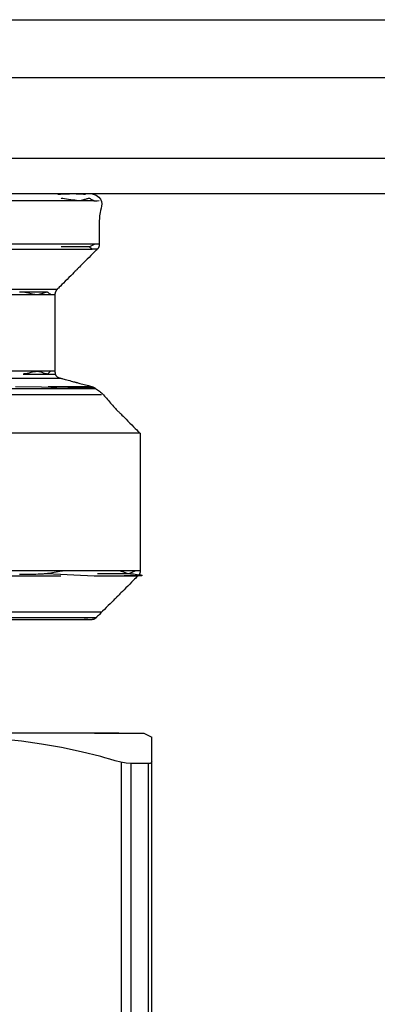
# Model space of a CAD drawing. Extents: x 529128 to 929012, y -164541 to 51172.
# Drawn here: x 608859 to 608872, y -157236 to -157201 of the extents above; entities that cross this region are included whole.
import ezdxf

# ---------------------------------------------------------------- set-up
doc = ezdxf.new("R2010")
doc.units = 0
doc.header["$MEASUREMENT"] = 0
doc.linetypes.add('CONTINUA', pattern=[0])
doc.layers.add('LIVELLO_STANDARD', color=7, linetype='Continuous')

# ---------------------------------------------------------------- blocks, each defined once
blk = doc.blocks.new('GX179')
at = {"layer": 'LIVELLO_STANDARD', "color": 7, "linetype": 'CONTINUA'}
for points in [[(12.262, -3.995, 0), (11.182, -3.995, 0), (-12.103, -3.995, 0), (-12.574, -3.984, 0), (-12.849, -3.964, 0), (-13.003, -3.952, 0), (-13.108, -3.966, 0), (-13.239, -4.023, 0), (-13.47, -4.14, 0)], [(13.425, -5.005, 0), (13.413, -5.029, 0), (13.399, -5.045, 0), (13.382, -5.056, 0), (13.362, -5.063, 0), (13.338, -5.066, 0), (13.31, -5.067, 0), (12.696, -5.067, 0), (12.52, -5.052, 0), (12.328, -5.015, 0), (12.132, -4.965, 0), (11.943, -4.91, 0), (11.771, -4.858, 0), (11.628, -4.818, 0), (10.932, -4.648, 0), (10.234, -4.502, 0), (9.531, -4.379, 0), (8.825, -4.282, 0), (8.115, -4.211, 0)], [(11.406, -3.995, 0), (13.137, -3.995, 0), (13.425, -4.14, 0)], [(12.37, -20.86, 0), (12.616, -20.709, 0), (12.856, -20.56, 0), (13.073, -20.396, 0), (13.251, -20.202, 0), (13.374, -19.964, 0), (13.425, -19.664, 0), (13.425, -18.585, 0), (13.425, -5.219, 0), (13.425, -4.14, 0)], [(12.272, -19.607, 0), (12.344, -19.543, 0), (12.402, -19.491, 0), (12.45, -19.444, 0), (12.494, -19.392, 0), (12.536, -19.327, 0), (12.582, -19.239, 0), (12.665, -18.996, 0), (12.707, -18.719, 0), (12.72, -18.429, 0), (12.714, -18.143, 0), (12.702, -17.88, 0), (12.696, -17.658, 0), (12.696, -6.146, 0), (12.696, -5.067, 0)], [(12.393, -19.249, 0), (12.35, -18.738, 0), (12.35, -17.658, 0), (12.35, -6.084, 0), (12.35, -5.005, 0)], [(13.191, -19.239, 0), (13.268, -18.979, 0), (13.309, -18.728, 0), (13.324, -18.478, 0), (13.323, -18.222, 0), (13.315, -17.952, 0), (13.31, -17.658, 0), (13.31, -6.146, 0), (13.31, -5.067, 0)]]:
    blk.add_polyline3d(points, dxfattribs=at)

msp = doc.modelspace()

# ---------------------------------------------------------------- linework, layer by layer
at = {"layer": 'LIVELLO_STANDARD', "color": 7, "linetype": 'CONTINUA'}
for p, q in [((608778.409, -157201.45), (608965.685, -157201.45)), ((608965.017, -157203.503), (608779.077, -157203.503)), ((608963.58, -157206.338), (608780.514, -157206.338)), ((608964.545, -157207.589), (608779.549, -157207.589)), ((608861.55, -157207.839), (608838.585, -157207.839)), ((608861.727, -157209.362), (608838.759, -157209.362)), ((608861.372, -157209.458), (608861.552, -157209.362)), ((608854.093, -157209.539), (608861.48, -157209.539)), ((608860.237, -157210.956), (608840.075, -157210.956)), ((608840.149, -157211.133), (608860.163, -157211.133)), ((608860.163, -157213.839), (608840.149, -157213.839)), ((608859.895, -157213.945), (608860.009, -157213.839)), ((608839.963, -157214.081), (608860.349, -157214.081)), ((608859.038, -157213.945), (608860.187, -157213.945)), ((608860.235, -157214.081), (608860.349, -157214.081)), ((608838.725, -157214.447), (608861.587, -157214.447)), ((608858.766, -157214.383), (608861.534, -157214.409)), ((608859.925, -157214.383), (608861.474, -157214.383)), ((608860.231, -157214.408), (608860.022, -157214.447)), ((608861.354, -157214.383), (608861.474, -157214.383)), ((608861.808, -157214.669), (608838.681, -157214.669)), ((608863.165, -157216.026), (608837.146, -157216.026)), ((608863.165, -157220.87), (608839.883, -157220.87)), ((608857.237, -157221.047), (608860.371, -157221.047)), ((608859.879, -157220.966), (608861.541, -157221.047)), ((608861.541, -157221.047), (608862.917, -157221.047)), ((608861.808, -157222.331), (608838.681, -157222.331)), ((608861.613, -157222.527), (608838.699, -157222.527)), ((608861.278, -157222.6), (608861.201, -157222.581)), ((608861.436, -157222.6), (608861.201, -157222.581))]:
    msp.add_line(p, q, dxfattribs=at)
for points in [[(608861.477, -157207.589, 0), (608861.614, -157207.639, 0), (608861.71, -157207.702, 0), (608861.77, -157207.773, 0), (608861.802, -157207.852, 0), (608861.811, -157207.934, 0), (608861.805, -157208.017, 0), (608861.789, -157208.098, 0), (608861.772, -157208.175, 0), (608861.757, -157208.244, 0), (608861.746, -157208.307, 0), (608861.738, -157208.362, 0), (608861.732, -157208.41, 0), (608861.729, -157208.453, 0), (608861.728, -157208.489, 0), (608861.727, -157208.519, 0), (608861.727, -157208.543, 0), (608861.727, -157208.562, 0), (608861.727, -157208.578, 0), (608861.727, -157208.593, 0), (608861.727, -157208.609, 0), (608861.727, -157208.629, 0), (608861.727, -157208.653, 0), (608861.727, -157208.686, 0), (608861.727, -157208.728, 0), (608861.727, -157208.781, 0), (608861.727, -157208.842, 0), (608861.727, -157208.91, 0), (608861.727, -157208.981, 0), (608861.727, -157209.052, 0), (608861.727, -157209.12, 0), (608861.727, -157209.182, 0), (608861.727, -157209.235, 0), (608861.727, -157209.277, 0), (608861.727, -157209.308, 0), (608861.727, -157209.331, 0), (608861.727, -157209.346, 0), (608861.727, -157209.355, 0), (608861.727, -157209.36, 0), (608861.727, -157209.362, 0), (608861.727, -157209.362, 0), (608861.727, -157209.362, 0), (608861.727, -157209.362, 0), (608861.727, -157209.362, 0), (608861.727, -157209.363, 0), (608861.727, -157209.365, 0), (608861.726, -157209.366, 0), (608861.726, -157209.369, 0), (608861.725, -157209.373, 0), (608861.725, -157209.377, 0), (608861.724, -157209.382, 0), (608861.723, -157209.388, 0), (608861.723, -157209.394, 0), (608861.722, -157209.4, 0), (608861.721, -157209.406, 0), (608861.72, -157209.411, 0), (608861.72, -157209.416, 0), (608861.719, -157209.419, 0), (608861.719, -157209.422, 0), (608861.719, -157209.424, 0), (608861.718, -157209.426, 0), (608861.718, -157209.428, 0), (608861.718, -157209.43, 0), (608861.717, -157209.431, 0), (608861.716, -157209.434, 0), (608861.716, -157209.437, 0), (608861.715, -157209.44, 0), (608861.713, -157209.445, 0), (608861.712, -157209.449, 0), (608861.711, -157209.454, 0), (608861.709, -157209.459, 0), (608861.707, -157209.464, 0), (608861.705, -157209.469, 0), (608861.703, -157209.474, 0), (608861.701, -157209.479, 0), (608861.698, -157209.483, 0), (608861.695, -157209.488, 0), (608861.693, -157209.493, 0), (608861.69, -157209.497, 0), (608861.687, -157209.502, 0), (608861.683, -157209.506, 0), (608861.68, -157209.51, 0), (608861.676, -157209.515, 0), (608861.673, -157209.518, 0), (608861.67, -157209.522, 0), (608861.666, -157209.526, 0), (608861.664, -157209.529, 0), (608861.661, -157209.531, 0), (608861.659, -157209.534, 0), (608861.657, -157209.536, 0), (608861.654, -157209.538, 0), (608861.649, -157209.544, 0), (608861.639, -157209.553, 0), (608861.625, -157209.567, 0), (608861.604, -157209.589, 0), (608861.574, -157209.618, 0), (608861.536, -157209.657, 0), (608861.486, -157209.706, 0), (608861.428, -157209.764, 0), (608861.365, -157209.827, 0), (608861.299, -157209.893, 0), (608861.233, -157209.959, 0), (608861.17, -157210.022, 0), (608861.113, -157210.08, 0), (608861.063, -157210.129, 0), (608861.024, -157210.168, 0), (608860.995, -157210.198, 0), (608860.974, -157210.219, 0), (608860.96, -157210.233, 0), (608860.951, -157210.241, 0), (608860.947, -157210.246, 0), (608860.945, -157210.247, 0), (608860.945, -157210.247, 0), (608860.945, -157210.248, 0), (608860.943, -157210.249, 0), (608860.939, -157210.254, 0), (608860.93, -157210.262, 0), (608860.916, -157210.276, 0), (608860.895, -157210.297, 0), (608860.866, -157210.326, 0), (608860.827, -157210.365, 0), (608860.778, -157210.415, 0), (608860.72, -157210.472, 0), (608860.657, -157210.536, 0), (608860.591, -157210.602, 0), (608860.525, -157210.668, 0), (608860.462, -157210.731, 0), (608860.404, -157210.788, 0), (608860.355, -157210.838, 0), (608860.316, -157210.877, 0), (608860.286, -157210.906, 0), (608860.265, -157210.927, 0), (608860.251, -157210.941, 0), (608860.243, -157210.95, 0), (608860.238, -157210.954, 0), (608860.237, -157210.956, 0), (608860.237, -157210.956, 0), (608860.236, -157210.956, 0), (608860.236, -157210.956, 0), (608860.236, -157210.956, 0), (608860.236, -157210.957, 0), (608860.235, -157210.958, 0), (608860.234, -157210.96, 0), (608860.232, -157210.962, 0), (608860.23, -157210.965, 0), (608860.227, -157210.968, 0), (608860.224, -157210.972, 0), (608860.22, -157210.977, 0), (608860.217, -157210.982, 0), (608860.213, -157210.987, 0), (608860.209, -157210.991, 0), (608860.206, -157210.995, 0), (608860.203, -157210.999, 0), (608860.201, -157211.002, 0), (608860.199, -157211.004, 0), (608860.198, -157211.006, 0), (608860.197, -157211.007, 0), (608860.196, -157211.009, 0), (608860.195, -157211.01, 0), (608860.194, -157211.012, 0), (608860.193, -157211.014, 0), (608860.191, -157211.017, 0), (608860.19, -157211.02, 0), (608860.188, -157211.024, 0), (608860.185, -157211.028, 0), (608860.183, -157211.032, 0), (608860.181, -157211.037, 0), (608860.178, -157211.042, 0), (608860.176, -157211.047, 0), (608860.174, -157211.052, 0), (608860.173, -157211.057, 0), (608860.171, -157211.062, 0), (608860.169, -157211.067, 0), (608860.168, -157211.073, 0), (608860.167, -157211.078, 0), (608860.166, -157211.083, 0), (608860.165, -157211.089, 0), (608860.165, -157211.094, 0), (608860.164, -157211.099, 0), (608860.164, -157211.105, 0), (608860.164, -157211.11, 0), (608860.163, -157211.114, 0), (608860.163, -157211.119, 0), (608860.163, -157211.122, 0), (608860.163, -157211.125, 0), (608860.163, -157211.128, 0), (608860.163, -157211.132, 0), (608860.163, -157211.14, 0), (608860.163, -157211.153, 0), (608860.163, -157211.174, 0), (608860.163, -157211.204, 0), (608860.163, -157211.247, 0), (608860.163, -157211.303, 0), (608860.163, -157211.374, 0), (608860.163, -157211.457, 0), (608860.163, -157211.548, 0), (608860.163, -157211.643, 0), (608860.163, -157211.738, 0), (608860.163, -157211.829, 0), (608860.163, -157211.912, 0), (608860.163, -157211.983, 0), (608860.163, -157212.039, 0), (608860.163, -157212.081, 0), (608860.163, -157212.111, 0), (608860.163, -157212.132, 0), (608860.163, -157212.144, 0), (608860.163, -157212.15, 0), (608860.163, -157212.152, 0), (608860.163, -157212.153, 0), (608860.163, -157212.153, 0), (608860.163, -157212.155, 0), (608860.163, -157212.159, 0), (608860.163, -157212.167, 0), (608860.163, -157212.18, 0), (608860.163, -157212.2, 0), (608860.163, -157212.227, 0), (608860.163, -157212.264, 0), (608860.163, -157212.31, 0), (608860.163, -157212.365, 0), (608860.163, -157212.424, 0), (608860.163, -157212.486, 0), (608860.163, -157212.548, 0), (608860.163, -157212.608, 0), (608860.163, -157212.662, 0), (608860.163, -157212.708, 0), (608860.163, -157212.745, 0), (608860.163, -157212.773, 0), (608860.163, -157212.792, 0), (608860.163, -157212.806, 0), (608860.163, -157212.814, 0), (608860.163, -157212.818, 0), (608860.163, -157212.819, 0), (608860.163, -157212.819, 0), (608860.163, -157212.82, 0), (608860.163, -157212.822, 0), (608860.163, -157212.828, 0), (608860.163, -157212.841, 0), (608860.163, -157212.861, 0), (608860.163, -157212.891, 0), (608860.163, -157212.933, 0), (608860.163, -157212.989, 0), (608860.163, -157213.06, 0), (608860.163, -157213.143, 0), (608860.163, -157213.234, 0), (608860.163, -157213.329, 0), (608860.163, -157213.424, 0), (608860.163, -157213.515, 0), (608860.163, -157213.598, 0), (608860.163, -157213.669, 0), (608860.163, -157213.726, 0), (608860.163, -157213.768, 0), (608860.163, -157213.799, 0), (608860.163, -157213.821, 0), (608860.163, -157213.835, 0), (608860.163, -157213.845, 0), (608860.164, -157213.852, 0), (608860.164, -157213.859, 0), (608860.164, -157213.867, 0), (608860.164, -157213.876, 0), (608860.165, -157213.887, 0), (608860.166, -157213.899, 0), (608860.168, -157213.912, 0), (608860.17, -157213.925, 0), (608860.173, -157213.938, 0), (608860.177, -157213.951, 0), (608860.183, -157213.964, 0), (608860.189, -157213.976, 0), (608860.196, -157213.988, 0), (608860.205, -157214, 0), (608860.214, -157214.01, 0), (608860.223, -157214.02, 0), (608860.234, -157214.029, 0), (608860.245, -157214.038, 0), (608860.257, -157214.045, 0), (608860.269, -157214.052, 0), (608860.281, -157214.057, 0), (608860.292, -157214.062, 0), (608860.303, -157214.067, 0), (608860.314, -157214.07, 0), (608860.323, -157214.073, 0), (608860.33, -157214.075, 0), (608860.337, -157214.077, 0), (608860.342, -157214.079, 0), (608860.349, -157214.081, 0), (608860.358, -157214.083, 0), (608860.371, -157214.087, 0), (608860.388, -157214.092, 0), (608860.411, -157214.098, 0), (608860.442, -157214.106, 0), (608860.482, -157214.117, 0), (608860.528, -157214.129, 0), (608860.578, -157214.142, 0), (608860.63, -157214.156, 0), (608860.683, -157214.171, 0), (608860.733, -157214.184, 0), (608860.779, -157214.196, 0), (608860.818, -157214.207, 0), (608860.849, -157214.215, 0), (608860.872, -157214.221, 0), (608860.889, -157214.226, 0), (608860.9, -157214.229, 0), (608860.907, -157214.231, 0), (608860.91, -157214.231, 0), (608860.911, -157214.232, 0), (608860.912, -157214.232, 0), (608860.912, -157214.232, 0), (608860.913, -157214.232, 0), (608860.917, -157214.233, 0), (608860.923, -157214.235, 0), (608860.934, -157214.238, 0), (608860.951, -157214.242, 0), (608860.974, -157214.249, 0), (608861.005, -157214.257, 0), (608861.045, -157214.268, 0), (608861.09, -157214.28, 0), (608861.141, -157214.293, 0), (608861.193, -157214.307, 0), (608861.245, -157214.321, 0), (608861.296, -157214.335, 0), (608861.341, -157214.347, 0), (608861.381, -157214.358, 0), (608861.412, -157214.366, 0), (608861.435, -157214.372, 0), (608861.452, -157214.377, 0), (608861.463, -157214.38, 0), (608861.47, -157214.381, 0), (608861.473, -157214.382, 0), (608861.474, -157214.383, 0), (608861.474, -157214.383, 0), (608861.475, -157214.383, 0), (608861.475, -157214.383, 0), (608861.475, -157214.383, 0), (608861.476, -157214.383, 0), (608861.478, -157214.384, 0), (608861.48, -157214.385, 0), (608861.483, -157214.387, 0), (608861.488, -157214.389, 0), (608861.493, -157214.391, 0), (608861.5, -157214.394, 0), (608861.507, -157214.398, 0), (608861.514, -157214.401, 0), (608861.521, -157214.404, 0), (608861.528, -157214.408, 0), (608861.535, -157214.411, 0), (608861.54, -157214.413, 0), (608861.545, -157214.415, 0), (608861.549, -157214.417, 0), (608861.553, -157214.42, 0), (608861.559, -157214.424, 0), (608861.566, -157214.429, 0), (608861.577, -157214.436, 0), (608861.591, -157214.446, 0), (608861.61, -157214.459, 0), (608861.633, -157214.476, 0), (608861.661, -157214.496, 0), (608861.693, -157214.519, 0), (608861.728, -157214.545, 0), (608861.764, -157214.574, 0), (608861.802, -157214.606, 0), (608861.84, -157214.64, 0), (608861.878, -157214.676, 0), (608861.915, -157214.714, 0), (608861.95, -157214.753, 0), (608861.985, -157214.793, 0), (608862.02, -157214.835, 0), (608862.054, -157214.876, 0), (608862.087, -157214.918, 0), (608862.121, -157214.96, 0), (608862.156, -157215, 0), (608862.19, -157215.04, 0), (608862.225, -157215.079, 0), (608862.259, -157215.116, 0), (608862.292, -157215.15, 0), (608862.322, -157215.182, 0), (608862.35, -157215.21, 0), (608862.374, -157215.235, 0), (608862.395, -157215.256, 0), (608862.412, -157215.272, 0), (608862.425, -157215.286, 0), (608862.439, -157215.299, 0), (608862.453, -157215.314, 0), (608862.471, -157215.332, 0), (608862.494, -157215.355, 0), (608862.525, -157215.385, 0), (608862.564, -157215.425, 0), (608862.615, -157215.475, 0), (608862.673, -157215.534, 0), (608862.738, -157215.598, 0), (608862.805, -157215.666, 0), (608862.872, -157215.733, 0), (608862.936, -157215.797, 0), (608862.995, -157215.856, 0), (608863.045, -157215.906, 0), (608863.085, -157215.946, 0), (608863.115, -157215.976, 0), (608863.136, -157215.997, 0), (608863.15, -157216.011, 0), (608863.159, -157216.02, 0), (608863.164, -157216.024, 0), (608863.165, -157216.026, 0), (608863.165, -157216.026, 0), (608863.165, -157216.027, 0), (608863.165, -157216.029, 0), (608863.165, -157216.035, 0), (608863.165, -157216.047, 0), (608863.165, -157216.068, 0), (608863.165, -157216.098, 0), (608863.165, -157216.14, 0), (608863.165, -157216.196, 0), (608863.165, -157216.267, 0), (608863.165, -157216.35, 0), (608863.165, -157216.441, 0), (608863.165, -157216.536, 0), (608863.165, -157216.631, 0), (608863.165, -157216.722, 0), (608863.165, -157216.805, 0), (608863.165, -157216.876, 0), (608863.165, -157216.932, 0), (608863.165, -157216.975, 0), (608863.165, -157217.005, 0), (608863.165, -157217.025, 0), (608863.165, -157217.037, 0), (608863.165, -157217.044, 0), (608863.165, -157217.046, 0), (608863.165, -157217.046, 0), (608863.165, -157217.047, 0), (608863.165, -157217.054, 0), (608863.165, -157217.071, 0), (608863.165, -157217.105, 0), (608863.165, -157217.16, 0), (608863.165, -157217.243, 0), (608863.165, -157217.359, 0), (608863.165, -157217.514, 0), (608863.165, -157217.709, 0), (608863.165, -157217.937, 0), (608863.165, -157218.187, 0), (608863.165, -157218.448, 0), (608863.165, -157218.709, 0), (608863.165, -157218.959, 0), (608863.165, -157219.188, 0), (608863.165, -157219.383, 0), (608863.165, -157219.537, 0), (608863.165, -157219.653, 0), (608863.165, -157219.736, 0), (608863.165, -157219.792, 0), (608863.165, -157219.826, 0), (608863.165, -157219.843, 0), (608863.165, -157219.849, 0), (608863.165, -157219.85, 0), (608863.165, -157219.851, 0), (608863.165, -157219.853, 0), (608863.165, -157219.859, 0), (608863.165, -157219.872, 0), (608863.165, -157219.892, 0), (608863.165, -157219.922, 0), (608863.165, -157219.964, 0), (608863.165, -157220.02, 0), (608863.165, -157220.091, 0), (608863.165, -157220.174, 0), (608863.165, -157220.265, 0), (608863.165, -157220.36, 0), (608863.165, -157220.455, 0), (608863.165, -157220.546, 0), (608863.165, -157220.629, 0), (608863.165, -157220.7, 0), (608863.165, -157220.756, 0), (608863.165, -157220.799, 0), (608863.165, -157220.829, 0), (608863.165, -157220.85, 0), (608863.165, -157220.864, 0), (608863.165, -157220.872, 0), (608863.165, -157220.877, 0), (608863.165, -157220.881, 0), (608863.165, -157220.886, 0), (608863.165, -157220.892, 0), (608863.165, -157220.898, 0), (608863.165, -157220.905, 0), (608863.164, -157220.912, 0), (608863.163, -157220.92, 0), (608863.162, -157220.928, 0), (608863.161, -157220.936, 0), (608863.159, -157220.944, 0), (608863.157, -157220.952, 0), (608863.154, -157220.96, 0), (608863.151, -157220.968, 0), (608863.148, -157220.976, 0), (608863.144, -157220.983, 0), (608863.14, -157220.99, 0), (608863.135, -157220.997, 0), (608863.131, -157221.004, 0), (608863.126, -157221.01, 0), (608863.121, -157221.016, 0), (608863.116, -157221.022, 0), (608863.111, -157221.027, 0), (608863.107, -157221.032, 0), (608863.103, -157221.036, 0), (608863.1, -157221.039, 0), (608863.097, -157221.042, 0), (608863.094, -157221.046, 0), (608863.088, -157221.052, 0), (608863.078, -157221.061, 0), (608863.063, -157221.076, 0), (608863.042, -157221.098, 0), (608863.012, -157221.128, 0), (608862.972, -157221.167, 0), (608862.922, -157221.218, 0), (608862.863, -157221.276, 0), (608862.799, -157221.341, 0), (608862.732, -157221.408, 0), (608862.664, -157221.475, 0), (608862.6, -157221.539, 0), (608862.541, -157221.598, 0), (608862.491, -157221.648, 0), (608862.451, -157221.688, 0), (608862.422, -157221.718, 0), (608862.4, -157221.739, 0), (608862.386, -157221.753, 0), (608862.377, -157221.762, 0), (608862.373, -157221.767, 0), (608862.371, -157221.768, 0), (608862.371, -157221.768, 0), (608862.371, -157221.768, 0), (608862.371, -157221.769, 0), (608862.371, -157221.769, 0), (608862.37, -157221.769, 0), (608862.369, -157221.77, 0), (608862.368, -157221.771, 0), (608862.367, -157221.773, 0), (608862.365, -157221.775, 0), (608862.362, -157221.777, 0), (608862.359, -157221.78, 0), (608862.356, -157221.784, 0), (608862.352, -157221.787, 0), (608862.349, -157221.79, 0), (608862.346, -157221.794, 0), (608862.343, -157221.797, 0), (608862.34, -157221.799, 0), (608862.338, -157221.801, 0), (608862.336, -157221.803, 0), (608862.335, -157221.804, 0), (608862.335, -157221.805, 0), (608862.334, -157221.805, 0), (608862.334, -157221.805, 0), (608862.334, -157221.806, 0), (608862.334, -157221.806, 0), (608862.334, -157221.806, 0), (608862.332, -157221.807, 0), (608862.327, -157221.812, 0), (608862.319, -157221.821, 0), (608862.304, -157221.835, 0), (608862.283, -157221.856, 0), (608862.253, -157221.886, 0), (608862.214, -157221.926, 0), (608862.163, -157221.976, 0), (608862.105, -157222.035, 0), (608862.04, -157222.099, 0), (608861.973, -157222.166, 0), (608861.906, -157222.233, 0), (608861.842, -157222.298, 0), (608861.783, -157222.356, 0), (608861.733, -157222.407, 0), (608861.693, -157222.446, 0), (608861.663, -157222.476, 0), (608861.641, -157222.498, 0), (608861.626, -157222.513, 0), (608861.617, -157222.523, 0), (608861.611, -157222.529, 0), (608861.607, -157222.532, 0), (608861.604, -157222.535, 0), (608861.6, -157222.539, 0), (608861.596, -157222.543, 0), (608861.591, -157222.548, 0), (608861.585, -157222.553, 0), (608861.579, -157222.558, 0), (608861.573, -157222.563, 0), (608861.567, -157222.567, 0), (608861.56, -157222.572, 0), (608861.553, -157222.575, 0), (608861.546, -157222.579, 0), (608861.539, -157222.581, 0), (608861.532, -157222.584, 0), (608861.525, -157222.586, 0), (608861.518, -157222.587, 0), (608861.511, -157222.589, 0), (608861.503, -157222.59, 0), (608861.495, -157222.592, 0), (608861.487, -157222.593, 0), (608861.479, -157222.594, 0), (608861.472, -157222.595, 0), (608861.464, -157222.596, 0), (608861.458, -157222.597, 0), (608861.452, -157222.598, 0), (608861.447, -157222.599, 0), (608861.443, -157222.599, 0), (608861.438, -157222.599, 0), (608861.429, -157222.6, 0), (608861.416, -157222.6, 0), (608861.395, -157222.6, 0), (608861.364, -157222.6, 0), (608861.322, -157222.6, 0), (608861.266, -157222.6, 0), (608861.195, -157222.6, 0), (608861.112, -157222.6, 0), (608861.021, -157222.6, 0), (608860.926, -157222.6, 0), (608860.831, -157222.6, 0), (608860.74, -157222.6, 0), (608860.657, -157222.6, 0), (608860.586, -157222.6, 0), (608860.529, -157222.6, 0), (608860.487, -157222.6, 0), (608860.457, -157222.6, 0), (608860.437, -157222.6, 0), (608860.425, -157222.6, 0), (608860.418, -157222.6, 0), (608860.416, -157222.6, 0), (608860.416, -157222.6, 0), (608860.409, -157222.6, 0), (608860.362, -157222.6, 0), (608860.235, -157222.6, 0), (608859.988, -157222.6, 0), (608859.581, -157222.6, 0), (608858.973, -157222.6, 0), (608858.125, -157222.6, 0)], [(608861.241, -157207.608, 0), (608861.231, -157207.608, 0), (608861.204, -157207.607, 0), (608861.164, -157207.605, 0), (608861.115, -157207.603, 0), (608861.06, -157207.6, 0), (608861.004, -157207.598, 0), (608860.951, -157207.596, 0), (608860.905, -157207.594, 0), (608860.868, -157207.592, 0), (608860.84, -157207.591, 0), (608860.82, -157207.59, 0), (608860.807, -157207.59, 0), (608860.799, -157207.589, 0), (608860.795, -157207.589, 0), (608860.793, -157207.589, 0), (608860.793, -157207.589, 0), (608860.793, -157207.589, 0), (608860.791, -157207.589, 0), (608860.786, -157207.589, 0), (608860.776, -157207.59, 0), (608860.761, -157207.59, 0), (608860.737, -157207.591, 0), (608860.704, -157207.592, 0), (608860.661, -157207.594, 0), (608860.606, -157207.596, 0), (608860.543, -157207.598, 0), (608860.477, -157207.6, 0), (608860.413, -157207.603, 0), (608860.355, -157207.605, 0), (608860.308, -157207.607, 0), (608860.276, -157207.608, 0), (608860.265, -157207.608, 0)], [(608861.727, -157207.839, 0), (608861.649, -157207.84, 0), (608861.595, -157207.841, 0), (608861.561, -157207.843, 0), (608861.542, -157207.845, 0), (608861.535, -157207.846, 0), (608861.534, -157207.845, 0), (608861.535, -157207.844, 0), (608861.534, -157207.84, 0), (608861.528, -157207.833, 0), (608861.517, -157207.825, 0), (608861.501, -157207.815, 0), (608861.483, -157207.805, 0), (608861.464, -157207.794, 0), (608861.445, -157207.783, 0), (608861.426, -157207.773, 0), (608861.411, -157207.764, 0), (608861.398, -157207.757, 0), (608861.387, -157207.753, 0), (608861.378, -157207.749, 0), (608861.37, -157207.748, 0), (608861.36, -157207.749, 0), (608861.349, -157207.751, 0), (608861.334, -157207.754, 0), (608861.315, -157207.76, 0), (608861.291, -157207.766, 0), (608861.263, -157207.774, 0), (608861.232, -157207.783, 0), (608861.2, -157207.791, 0), (608861.168, -157207.8, 0), (608861.137, -157207.809, 0), (608861.109, -157207.817, 0), (608861.085, -157207.823, 0), (608861.066, -157207.829, 0), (608861.052, -157207.833, 0), (608861.042, -157207.835, 0), (608861.035, -157207.837, 0), (608861.031, -157207.839, 0), (608861.028, -157207.839, 0), (608861.028, -157207.839, 0), (608861.028, -157207.839, 0), (608861.027, -157207.839, 0), (608861.025, -157207.839, 0), (608861.019, -157207.838, 0), (608861.007, -157207.836, 0), (608860.988, -157207.834, 0), (608860.96, -157207.829, 0), (608860.92, -157207.823, 0), (608860.867, -157207.815, 0), (608860.8, -157207.805, 0), (608860.724, -157207.794, 0), (608860.644, -157207.782, 0), (608860.565, -157207.771, 0), (608860.495, -157207.76, 0), (608860.437, -157207.751, 0), (608860.399, -157207.746, 0), (608860.385, -157207.744, 0)], [(608861.654, -157209.539, 0), (608861.65, -157209.539, 0), (608861.639, -157209.539, 0), (608861.624, -157209.539, 0), (608861.605, -157209.539, 0), (608861.584, -157209.539, 0), (608861.562, -157209.539, 0), (608861.542, -157209.539, 0), (608861.524, -157209.539, 0), (608861.509, -157209.539, 0), (608861.499, -157209.539, 0), (608861.491, -157209.539, 0), (608861.486, -157209.539, 0), (608861.483, -157209.539, 0), (608861.481, -157209.539, 0), (608861.48, -157209.539, 0), (608861.48, -157209.539, 0), (608861.48, -157209.539, 0), (608861.48, -157209.539, 0), (608861.479, -157209.538, 0), (608861.478, -157209.537, 0), (608861.476, -157209.536, 0), (608861.473, -157209.533, 0), (608861.468, -157209.53, 0), (608861.462, -157209.525, 0), (608861.455, -157209.52, 0), (608861.446, -157209.513, 0), (608861.436, -157209.506, 0), (608861.426, -157209.498, 0), (608861.416, -157209.491, 0), (608861.407, -157209.483, 0), (608861.398, -157209.477, 0), (608861.39, -157209.471, 0), (608861.384, -157209.467, 0), (608861.38, -157209.463, 0), (608861.377, -157209.461, 0), (608861.374, -157209.459, 0), (608861.373, -157209.458, 0), (608861.372, -157209.458, 0), (608861.372, -157209.458, 0), (608861.372, -157209.458, 0), (608861.372, -157209.458, 0), (608861.368, -157209.458, 0), (608861.359, -157209.458, 0), (608861.341, -157209.458, 0), (608861.312, -157209.458, 0), (608861.268, -157209.458, 0), (608861.207, -157209.458, 0), (608861.125, -157209.458, 0), (608861.023, -157209.458, 0), (608860.905, -157209.458, 0), (608860.782, -157209.458, 0), (608860.662, -157209.458, 0), (608860.554, -157209.458, 0), (608860.466, -157209.458, 0), (608860.406, -157209.458, 0), (608860.385, -157209.458, 0)], [(608858.912, -157211.037, 0), (608858.943, -157211.037, 0), (608858.985, -157211.037, 0), (608859.041, -157211.037, 0), (608859.112, -157211.037, 0), (608859.195, -157211.037, 0), (608859.286, -157211.037, 0), (608859.381, -157211.037, 0), (608859.476, -157211.037, 0), (608859.567, -157211.037, 0), (608859.65, -157211.037, 0), (608859.721, -157211.037, 0), (608859.777, -157211.037, 0), (608859.819, -157211.037, 0), (608859.849, -157211.037, 0), (608859.87, -157211.037, 0), (608859.882, -157211.037, 0), (608859.888, -157211.037, 0), (608859.891, -157211.037, 0), (608859.891, -157211.037, 0), (608859.891, -157211.037, 0), (608859.891, -157211.037, 0), (608859.893, -157211.038, 0), (608859.895, -157211.04, 0), (608859.898, -157211.043, 0), (608859.904, -157211.047, 0), (608859.911, -157211.053, 0), (608859.921, -157211.061, 0), (608859.934, -157211.071, 0), (608859.948, -157211.082, 0), (608859.963, -157211.094, 0), (608859.978, -157211.106, 0), (608859.992, -157211.116, 0), (608860.002, -157211.125, 0), (608860.01, -157211.131, 0), (608860.012, -157211.133, 0)], [(608859.034, -157211.037, 0), (608859.235, -157211.076, 0), (608859.368, -157211.107, 0), (608859.456, -157211.127, 0), (608859.516, -157211.135, 0), (608859.57, -157211.132, 0), (608859.637, -157211.115, 0), (608859.737, -157211.084, 0), (608859.891, -157211.037, 0)], [(608859.895, -157213.945, 0), (608859.888, -157213.943, 0), (608859.867, -157213.936, 0), (608859.836, -157213.927, 0), (608859.798, -157213.915, 0), (608859.756, -157213.903, 0), (608859.713, -157213.889, 0), (608859.673, -157213.877, 0), (608859.637, -157213.866, 0), (608859.608, -157213.857, 0), (608859.587, -157213.851, 0), (608859.572, -157213.846, 0), (608859.561, -157213.843, 0), (608859.555, -157213.841, 0), (608859.552, -157213.84, 0), (608859.551, -157213.839, 0), (608859.55, -157213.839, 0), (608859.55, -157213.839, 0), (608859.548, -157213.84, 0), (608859.544, -157213.841, 0), (608859.534, -157213.843, 0), (608859.519, -157213.846, 0), (608859.496, -157213.851, 0), (608859.465, -157213.857, 0), (608859.422, -157213.866, 0), (608859.369, -157213.877, 0), (608859.308, -157213.889, 0), (608859.244, -157213.903, 0), (608859.182, -157213.915, 0), (608859.126, -157213.927, 0), (608859.08, -157213.936, 0), (608859.049, -157213.943, 0), (608859.038, -157213.945, 0)], [(608858.915, -157220.99, 0), (608859.047, -157220.992, 0), (608859.17, -157220.993, 0), (608859.284, -157220.992, 0), (608859.388, -157220.99, 0), (608859.483, -157220.987, 0), (608859.567, -157220.984, 0), (608859.641, -157220.98, 0), (608859.704, -157220.977, 0), (608859.756, -157220.974, 0), (608859.797, -157220.971, 0), (608859.83, -157220.969, 0), (608859.857, -157220.967, 0), (608859.881, -157220.964, 0), (608859.906, -157220.961, 0), (608859.935, -157220.956, 0), (608859.971, -157220.95, 0), (608860.017, -157220.942, 0), (608860.074, -157220.932, 0), (608860.139, -157220.921, 0), (608860.208, -157220.909, 0), (608860.275, -157220.897, 0), (608860.335, -157220.887, 0), (608860.384, -157220.878, 0), (608860.417, -157220.872, 0), (608860.429, -157220.87, 0)], [(608861.658, -157220.966, 0), (608861.683, -157220.966, 0), (608861.749, -157220.966, 0), (608861.849, -157220.966, 0), (608861.971, -157220.966, 0), (608862.106, -157220.966, 0), (608862.244, -157220.966, 0), (608862.376, -157220.966, 0), (608862.491, -157220.966, 0), (608862.583, -157220.966, 0), (608862.654, -157220.966, 0), (608862.709, -157220.967, 0), (608862.754, -157220.968, 0), (608862.793, -157220.97, 0), (608862.831, -157220.974, 0), (608862.874, -157220.978, 0), (608862.927, -157220.984, 0), (608862.992, -157220.992, 0), (608863.063, -157221.001, 0), (608863.133, -157221.01, 0), (608863.191, -157221.02, 0), (608863.231, -157221.029, 0), (608863.243, -157221.038, 0), (608863.219, -157221.045, 0), (608863.151, -157221.05, 0), (608863.035, -157221.053, 0), (608862.895, -157221.054, 0), (608862.757, -157221.054, 0), (608862.651, -157221.053, 0), (608862.603, -157221.051, 0), (608862.642, -157221.049, 0), (608862.796, -157221.048, 0), (608863.092, -157221.047, 0)], [(608862.466, -157220.87, 0), (608862.584, -157220.91, 0), (608862.663, -157220.94, 0), (608862.715, -157220.959, 0), (608862.751, -157220.967, 0), (608862.784, -157220.963, 0), (608862.827, -157220.945, 0), (608862.891, -157220.915, 0), (608862.989, -157220.87, 0)]]:
    msp.add_polyline3d(points, dxfattribs=at)

# ---------------------------------------------------------------- block references
at = {"linetype": 'Continuous', "lineweight": 0}
msp.add_blockref('GX179', (608850.156, -157222.6), dxfattribs=at)

doc.saveas('drawing.dxf')
